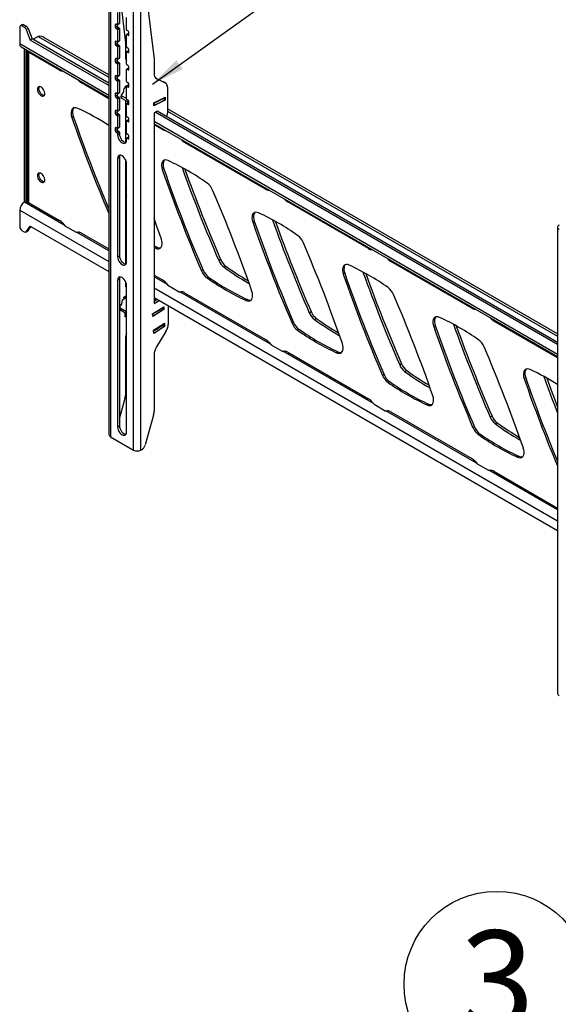
# Model space of a CAD drawing. Extents: x 5 to 292, y 5 to 205.
# Drawn here: x 220 to 234, y 158 to 185 of the extents above; entities that cross this region are included whole.
import ezdxf

# ---------------------------------------------------------------- set-up
doc = ezdxf.new("R2010")
doc.units = 0
doc.layers.get('0').update_dxf_attribs({"linetype": 'CONTINUOUS'})
doc.styles.add('SLDTEXTSTYLE1', font='TXT', dxfattribs={"width": 0.605})
doc.dimstyles.new('SLDDIMSTYLE0', dxfattribs={"dimtxt": 0.18, "dimasz": 0.9, "dimexe": 0, "dimexo": 0.0625, "dimgap": 0, "dimtad": 0, "dimtih": 1, "dimtoh": 1, "dimdec": 0, "dimrnd": 1e-09, "dimzin": 0, "dimtxsty": 'STANDARD', "dimblk1": 'DOT', "dimblk2": 'DOT', "dimsah": 1, "dimcen": 0.09, "dimazin": 3, "dimtfac": 0.9, "dimtdec": 0, "dimtofl": 0, "dimtmove": 0, "dimatfit": 3, "dimtolj": 1, "dimtzin": 0})

# ---------------------------------------------------------------- blocks, each defined once
blk = doc.blocks.new('_DOT')
at = {"color": 0, "linetype": 'BYBLOCK'}
blk.add_line((-0.5, 0), (-1, 0), dxfattribs=at)
at = {"color": 0, "linetype": 'BYBLOCK', "const_width": 0.5}
blk.add_lwpolyline([(-0.25, 0, 1), (0.25, 0, 1)], format="xyb", close=True, dxfattribs=at)
blk = doc.blocks.new('SW_NOTE_0_9')
at = {"color": 0, "linetype": 'CONTINUOUS'}
blk.add_circle((-1.952, -1.569), 2.505, dxfattribs=at)
at = {"color": 0, "linetype": 'CONTINUOUS', "insert": (-1.94, -0.121), "char_height": 2.646, "attachment_point": 2, "style": 'SLDTEXTSTYLE1'}
blk.add_mtext('3', dxfattribs=at)

msp = doc.modelspace()

# ---------------------------------------------------------------- linework, layer by layer
at = {"color": 7, "linetype": 'CONTINUOUS'}
for p, q in [((222.294, 186.381), (222.294, 173.783)), ((222.335, 186.324), (222.335, 173.726)), ((222.962, 173.365), (222.962, 185.963)), ((223.16, 173.365), (223.16, 185.961)), ((222.569, 185.813), (222.741, 184.369)), ((223.322, 185.536), (223.515, 183.922)), ((222.527, 185.187), (222.527, 184.86)), ((222.578, 185.216), (222.578, 184.89)), ((219.952, 184.855), (219.901, 184.826)), ((219.995, 184.851), (219.944, 184.822)), ((219.995, 184.851), (220.055, 184.816)), ((222.467, 184.86), (222.467, 184.79)), ((222.517, 184.855), (222.487, 184.872)), ((222.517, 184.855), (222.517, 184.82)), ((222.524, 184.854), (222.575, 184.883)), ((222.527, 184.86), (222.578, 184.89)), ((222.77, 184.72), (222.77, 185.047)), ((219.884, 184.787), (219.884, 184.338)), ((219.944, 184.822), (220.005, 184.787)), ((220.005, 184.787), (220.055, 184.816)), ((220.108, 184.751), (220.057, 184.722)), ((220.057, 184.722), (220.167, 184.441)), ((220.108, 184.751), (220.217, 184.47)), ((222.467, 184.79), (222.517, 184.82)), ((222.487, 184.755), (222.537, 184.785)), ((222.487, 184.755), (222.517, 184.738)), ((222.517, 184.738), (222.568, 184.767)), ((222.527, 184.72), (222.578, 184.75)), ((222.527, 184.72), (222.527, 184.394)), ((222.537, 184.785), (222.568, 184.767)), ((222.578, 184.75), (222.578, 184.423)), ((222.77, 184.254), (222.77, 184.58)), ((222.823, 184.616), (222.773, 184.587)), ((222.81, 184.685), (222.78, 184.703)), ((222.78, 184.586), (222.83, 184.615)), ((222.78, 184.586), (222.81, 184.569)), ((222.83, 184.58), (222.83, 184.65)), ((220.217, 184.47), (220.167, 184.441)), ((222.294, 183.213), (220.167, 184.441)), ((222.294, 183.271), (220.217, 184.47)), ((220.385, 184.539), (220.241, 184.456)), ((222.294, 183.497), (220.537, 184.512)), ((222.467, 184.394), (222.467, 184.324)), ((222.467, 184.324), (222.517, 184.353)), ((222.517, 184.388), (222.487, 184.405)), ((222.487, 184.289), (222.537, 184.318)), ((222.517, 184.388), (222.517, 184.353)), ((222.524, 184.387), (222.575, 184.416)), ((222.527, 184.394), (222.578, 184.423)), ((222.537, 184.318), (222.568, 184.3)), ((222.741, 184.369), (222.741, 183.978)), ((219.921, 184.256), (222.294, 182.886)), ((220.01, 180.07), (220.01, 184.204)), ((220.06, 180.041), (220.06, 184.175)), ((220.088, 184.155), (220.088, 180.096)), ((220.955, 183.629), (220.12, 184.111)), ((220.12, 184.111), (220.12, 180.052)), ((222.487, 184.289), (222.517, 184.271)), ((222.517, 184.271), (222.568, 184.3)), ((222.527, 184.254), (222.578, 184.283)), ((222.527, 184.254), (222.527, 183.927)), ((222.578, 184.283), (222.578, 183.956)), ((222.77, 183.787), (222.77, 184.114)), ((222.823, 184.15), (222.773, 184.12)), ((222.81, 184.219), (222.78, 184.236)), ((222.78, 184.12), (222.83, 184.149)), ((222.78, 184.12), (222.81, 184.102)), ((222.83, 184.114), (222.83, 184.184)), ((222.467, 183.927), (222.467, 183.857)), ((222.467, 183.857), (222.517, 183.886)), ((222.517, 183.921), (222.487, 183.939)), ((222.487, 183.822), (222.537, 183.851)), ((222.487, 183.822), (222.517, 183.805)), ((222.517, 183.921), (222.517, 183.886)), ((222.517, 183.805), (222.568, 183.834)), ((222.524, 183.921), (222.575, 183.95)), ((222.527, 183.927), (222.578, 183.956)), ((222.527, 183.787), (222.578, 183.816)), ((222.527, 183.787), (222.527, 183.461)), ((222.537, 183.851), (222.568, 183.834)), ((222.578, 183.816), (222.578, 183.49)), ((223.515, 183.922), (223.515, 183.532)), ((221.045, 183.601), (221.054, 183.601)), ((222.77, 183.321), (222.77, 183.647)), ((222.823, 183.683), (222.773, 183.654)), ((222.81, 183.752), (222.78, 183.77)), ((222.78, 183.653), (222.83, 183.682)), ((222.78, 183.653), (222.81, 183.636)), ((222.83, 183.647), (222.83, 183.717)), ((221.456, 183.37), (221.465, 183.359)), ((222.294, 182.856), (221.555, 183.282)), ((222.467, 183.461), (222.467, 183.391)), ((222.467, 183.391), (222.517, 183.42)), ((222.517, 183.455), (222.487, 183.472)), ((222.487, 183.356), (222.537, 183.385)), ((222.487, 183.356), (222.517, 183.338)), ((222.517, 183.455), (222.517, 183.42)), ((222.517, 183.338), (222.568, 183.367)), ((222.524, 183.454), (222.575, 183.483)), ((222.527, 183.461), (222.578, 183.49)), ((222.527, 183.321), (222.578, 183.35)), ((222.527, 183.321), (222.527, 182.994)), ((222.537, 183.385), (222.568, 183.367)), ((222.578, 183.35), (222.578, 183.023)), ((222.81, 183.286), (222.78, 183.303)), ((222.83, 183.181), (222.83, 183.251)), ((223.557, 183.414), (223.764, 183.315)), ((223.582, 183.398), (223.814, 183.286)), ((223.814, 183.286), (223.764, 183.315)), ((223.764, 183.315), (223.77, 183.312)), ((223.82, 183.283), (223.77, 183.312)), ((222.467, 182.994), (222.467, 182.924)), ((222.517, 182.988), (222.487, 183.006)), ((222.517, 182.988), (222.517, 182.953)), ((222.524, 182.987), (222.575, 183.017)), ((222.527, 182.994), (222.578, 183.023)), ((222.676, 183.026), (222.63, 182.971)), ((222.697, 183.128), (222.676, 183.026)), ((222.77, 183.165), (222.697, 183.128)), ((222.736, 183.148), (222.738, 183.19)), ((222.738, 183.19), (222.83, 183.237)), ((222.74, 183.191), (222.77, 183.174)), ((222.77, 182.854), (222.77, 183.181)), ((222.823, 183.216), (222.773, 183.187)), ((222.78, 183.187), (222.83, 183.216)), ((222.78, 183.187), (222.81, 183.169)), ((223.879, 183.166), (223.879, 182.466)), ((222.467, 182.924), (222.517, 182.953)), ((222.487, 182.889), (222.537, 182.918)), ((222.487, 182.889), (222.517, 182.872)), ((222.517, 182.872), (222.568, 182.901)), ((222.527, 182.854), (222.578, 182.883)), ((222.527, 182.854), (222.527, 182.527)), ((222.537, 182.918), (222.568, 182.901)), ((222.578, 182.883), (222.578, 182.557)), ((222.622, 182.956), (222.619, 182.896)), ((222.639, 182.933), (222.636, 182.873)), ((222.636, 182.873), (222.83, 182.761)), ((222.639, 182.933), (222.77, 182.858)), ((222.741, 182.812), (222.741, 181.678)), ((222.823, 182.75), (222.773, 182.721)), ((222.81, 182.819), (222.78, 182.837)), ((222.78, 182.72), (222.83, 182.749)), ((222.78, 182.72), (222.81, 182.702)), ((222.83, 182.714), (222.83, 182.784)), ((223.81, 182.82), (223.508, 182.666)), ((223.508, 182.666), (223.512, 182.743)), ((223.512, 182.743), (223.814, 182.896)), ((223.786, 182.828), (223.789, 182.884)), ((223.81, 182.82), (223.787, 182.833)), ((223.814, 182.896), (223.81, 182.82)), ((222.467, 182.527), (222.467, 182.457)), ((222.467, 182.457), (222.517, 182.487)), ((222.517, 182.522), (222.487, 182.539)), ((222.517, 182.522), (222.517, 182.487)), ((222.524, 182.521), (222.575, 182.55)), ((222.527, 182.527), (222.578, 182.557)), ((222.741, 182.628), (222.77, 182.611)), ((222.77, 182.581), (222.741, 182.598)), ((222.77, 182.387), (222.77, 182.714)), ((223.596, 182.52), (223.515, 182.473)), ((223.515, 182.473), (223.515, 177.326)), ((234.416, 176.215), (223.545, 182.49)), ((234.416, 176.273), (223.596, 182.52)), ((234.416, 176.5), (223.879, 182.583)), ((221.332, 182.374), (221.291, 182.351)), ((222.487, 182.422), (222.537, 182.452)), ((222.487, 182.422), (222.517, 182.405)), ((222.517, 182.405), (222.568, 182.434)), ((222.527, 182.387), (222.578, 182.417)), ((222.527, 182.387), (222.527, 182.061)), ((222.537, 182.452), (222.568, 182.434)), ((222.578, 182.417), (222.578, 182.09)), ((222.77, 181.921), (222.77, 182.247)), ((222.823, 182.283), (222.773, 182.254)), ((222.81, 182.352), (222.78, 182.37)), ((222.78, 182.253), (222.83, 182.282)), ((222.78, 182.253), (222.81, 182.236)), ((222.83, 182.247), (222.83, 182.317)), ((222.467, 182.061), (222.467, 181.991)), ((222.467, 181.991), (222.517, 182.02)), ((222.517, 182.055), (222.487, 182.072)), ((222.487, 181.956), (222.537, 181.985)), ((222.487, 181.956), (222.517, 181.938)), ((222.517, 182.055), (222.517, 182.02)), ((222.517, 181.938), (222.568, 181.967)), ((222.524, 182.054), (222.575, 182.083)), ((222.527, 182.061), (222.578, 182.09)), ((222.527, 181.921), (222.578, 181.95)), ((222.527, 181.921), (222.527, 181.874)), ((222.537, 181.985), (222.568, 181.967)), ((222.578, 181.95), (222.578, 181.903)), ((223.515, 182.181), (234.416, 175.888)), ((223.74, 182.021), (223.515, 182.151)), ((223.83, 181.994), (223.839, 181.994)), ((222.527, 181.874), (222.578, 181.903)), ((222.77, 181.734), (222.77, 181.781)), ((222.823, 181.817), (222.773, 181.787)), ((222.81, 181.886), (222.78, 181.903)), ((222.78, 181.787), (222.83, 181.816)), ((222.78, 181.787), (222.81, 181.769)), ((222.83, 181.781), (222.83, 181.851)), ((224.241, 181.762), (224.25, 181.751)), ((226.525, 180.413), (224.34, 181.675)), ((222.527, 181.244), (222.578, 181.273)), ((222.527, 181.244), (222.527, 178.585)), ((222.578, 181.273), (222.578, 178.614)), ((222.741, 181.211), (222.741, 178.388)), ((222.77, 178.445), (222.77, 181.104)), ((223.776, 180.963), (223.736, 180.939)), ((226.616, 180.386), (226.625, 180.386)), ((220.06, 180.041), (220.01, 180.07)), ((220.014, 180.068), (220.01, 180.065)), ((220.102, 180.065), (220.06, 180.041)), ((227.026, 180.154), (227.035, 180.143)), ((229.31, 178.805), (227.126, 180.067)), ((219.884, 179.847), (219.884, 179.398)), ((220.12, 180.052), (220.955, 179.57)), ((226.221, 179.551), (226.181, 179.528)), ((219.944, 179.293), (220.005, 179.258)), ((220.048, 179.253), (220.098, 179.283)), ((220.057, 179.262), (220.167, 179.417)), ((220.057, 179.262), (220.108, 179.291)), ((220.108, 179.291), (220.188, 179.404)), ((220.167, 179.417), (222.294, 178.188)), ((221.045, 179.493), (221.104, 179.425)), ((221.104, 179.425), (221.407, 179.251)), ((222.741, 179.313), (222.77, 179.295)), ((234.416, 179.384), (234.416, 166.786)), ((221.407, 179.251), (221.465, 179.251)), ((221.555, 179.223), (222.294, 178.796)), ((223.515, 178.877), (223.594, 178.841)), ((223.515, 178.835), (223.553, 178.817)), ((223.594, 178.841), (223.553, 178.817)), ((229.401, 178.778), (229.41, 178.778)), ((222.527, 178.585), (222.578, 178.614)), ((222.741, 178.538), (222.77, 178.522)), ((225.262, 178.487), (225.313, 178.516)), ((229.811, 178.546), (229.821, 178.536)), ((224.838, 178.226), (224.798, 178.202)), ((225.455, 178.332), (225.405, 178.303)), ((232.096, 177.198), (229.911, 178.459)), ((222.527, 177.955), (222.578, 177.984)), ((222.527, 177.955), (222.527, 173.989)), ((222.578, 177.984), (222.578, 174.018)), ((223.515, 178.092), (223.74, 177.962)), ((224.986, 178.037), (224.946, 178.014)), ((228.666, 178.14), (228.625, 178.117)), ((222.741, 177.921), (222.741, 177.773)), ((222.741, 177.831), (222.767, 177.846)), ((222.741, 177.773), (222.77, 177.789)), ((222.77, 173.849), (222.77, 177.815)), ((223.83, 177.885), (223.889, 177.818)), ((223.889, 177.818), (224.192, 177.643)), ((222.639, 177.307), (222.66, 177.422)), ((222.66, 177.422), (222.741, 177.473)), ((222.7, 177.492), (222.77, 177.536)), ((222.702, 177.448), (222.7, 177.492)), ((222.741, 177.473), (222.704, 177.494)), ((223.515, 177.484), (234.416, 171.191)), ((223.515, 177.465), (223.585, 177.425)), ((223.515, 177.384), (223.601, 177.434)), ((223.515, 177.326), (223.652, 177.405)), ((224.192, 177.643), (224.25, 177.643)), ((224.34, 177.615), (226.525, 176.354)), ((226.038, 177.43), (225.998, 177.406)), ((222.584, 177.223), (222.587, 177.167)), ((222.593, 177.242), (222.639, 177.307)), ((222.77, 177.103), (222.601, 177.2)), ((222.604, 177.143), (222.601, 177.2)), ((222.77, 177.048), (222.604, 177.143)), ((223.474, 177.045), (223.776, 177.237)), ((223.779, 177.164), (223.477, 176.973)), ((223.755, 177.17), (223.752, 177.222)), ((223.779, 177.164), (223.754, 177.178)), ((223.776, 177.237), (223.779, 177.164)), ((223.899, 177.262), (223.899, 176.759)), ((232.186, 177.17), (232.195, 177.17)), ((222.729, 177.051), (222.746, 177.061)), ((222.733, 176.964), (222.729, 177.051)), ((222.769, 177.048), (222.73, 177.024)), ((222.77, 176.987), (222.733, 176.964)), ((223.477, 176.973), (223.474, 177.045)), ((227.707, 177.076), (227.757, 177.105)), ((227.9, 176.921), (227.849, 176.892)), ((232.597, 176.938), (232.606, 176.928)), ((223.503, 176.604), (223.796, 176.789)), ((223.507, 176.517), (223.503, 176.604)), ((223.749, 176.731), (223.504, 176.577)), ((223.799, 176.702), (223.507, 176.517)), ((223.748, 176.758), (223.749, 176.731)), ((223.799, 176.702), (223.749, 176.731)), ((223.796, 176.789), (223.799, 176.702)), ((227.283, 176.814), (227.243, 176.791)), ((227.43, 176.626), (227.39, 176.602)), ((231.11, 176.729), (231.07, 176.706)), ((234.416, 175.858), (232.696, 176.851)), ((222.741, 176.387), (222.741, 174.848)), ((223.835, 176.567), (223.58, 176.149)), ((226.616, 176.277), (226.674, 176.21)), ((226.674, 176.21), (226.977, 176.035)), ((223.515, 175.94), (223.515, 174.402)), ((226.977, 176.035), (227.035, 176.035)), ((227.126, 176.007), (229.31, 174.746)), ((228.483, 176.018), (228.442, 175.995)), ((230.151, 175.665), (230.202, 175.694)), ((229.728, 175.403), (229.687, 175.38)), ((230.344, 175.51), (230.294, 175.48)), ((233.555, 175.318), (233.514, 175.294)), ((229.875, 175.215), (229.835, 175.191)), ((222.727, 174.754), (222.578, 174.234)), ((229.401, 174.669), (229.459, 174.602)), ((229.459, 174.602), (229.762, 174.427)), ((230.927, 174.607), (230.887, 174.584)), ((223.501, 174.307), (223.27, 173.502)), ((229.762, 174.427), (229.821, 174.427)), ((229.911, 174.399), (232.096, 173.138)), ((232.596, 174.253), (232.646, 174.283)), ((222.527, 173.989), (222.578, 174.018)), ((232.172, 173.992), (232.132, 173.969)), ((232.789, 174.098), (232.738, 174.069)), ((222.335, 173.726), (222.962, 173.365)), ((232.32, 173.803), (232.279, 173.78)), ((223.176, 173.374), (223.16, 173.365)), ((233.372, 173.196), (233.331, 173.173)), ((232.186, 173.061), (232.244, 172.994)), ((232.244, 172.994), (232.547, 172.819)), ((232.547, 172.819), (232.606, 172.819)), ((232.696, 172.792), (234.416, 171.799))]:
    msp.add_line(p, q, dxfattribs=at)
at = {"color": 8, "linetype": 'CONTINUOUS'}
for p, q in [((222.467, 184.86), (222.487, 184.872)), ((222.81, 184.569), (222.83, 184.58)), ((222.294, 182.946), (219.884, 184.338)), ((220.385, 184.539), (222.294, 183.437)), ((222.467, 184.394), (222.487, 184.405)), ((220.146, 184.126), (220.12, 184.111)), ((222.81, 184.102), (222.83, 184.114)), ((222.467, 183.927), (222.487, 183.939)), ((220.955, 183.629), (220.981, 183.644)), ((221.05, 183.604), (221.045, 183.601)), ((222.81, 183.636), (222.83, 183.647)), ((221.465, 183.359), (221.469, 183.362)), ((221.581, 183.297), (221.555, 183.282)), ((222.467, 183.461), (222.487, 183.472)), ((223.582, 183.398), (223.568, 183.406)), ((222.467, 182.994), (222.487, 183.006)), ((222.81, 183.169), (222.83, 183.181)), ((223.521, 182.748), (223.518, 182.689)), ((223.787, 182.883), (223.784, 182.824)), ((222.467, 182.527), (222.487, 182.539)), ((222.77, 182.672), (222.741, 182.688)), ((222.81, 182.702), (222.83, 182.714)), ((223.879, 182.522), (234.416, 176.439)), ((222.81, 182.236), (222.83, 182.247)), ((234.416, 175.948), (223.515, 182.241)), ((222.467, 182.061), (222.487, 182.072)), ((223.74, 182.021), (223.766, 182.036)), ((223.835, 181.996), (223.83, 181.994)), ((222.81, 181.769), (222.83, 181.781)), ((224.25, 181.751), (224.255, 181.754)), ((224.366, 181.689), (224.34, 181.675)), ((226.525, 180.413), (226.551, 180.428)), ((226.62, 180.388), (226.616, 180.386)), ((221.089, 179.443), (220.01, 180.065)), ((227.035, 180.143), (227.04, 180.146)), ((227.152, 180.082), (227.126, 180.067)), ((219.884, 179.847), (222.294, 178.455)), ((222.294, 178.747), (221.422, 179.251)), ((229.31, 178.805), (229.336, 178.82)), ((229.405, 178.781), (229.401, 178.778)), ((222.77, 178.472), (222.741, 178.489)), ((229.821, 178.536), (229.825, 178.538)), ((229.937, 178.474), (229.911, 178.459)), ((223.874, 177.835), (223.515, 178.042)), ((223.515, 177.75), (234.416, 171.457)), ((226.659, 176.227), (224.207, 177.643)), ((223.752, 177.165), (223.75, 177.22)), ((232.096, 177.198), (232.121, 177.213)), ((232.191, 177.173), (232.186, 177.17)), ((223.486, 176.997), (223.484, 177.052)), ((232.606, 176.928), (232.61, 176.93)), ((232.722, 176.866), (232.696, 176.851)), ((229.444, 174.619), (226.992, 176.035)), ((232.229, 173.011), (229.777, 174.427)), ((234.416, 171.749), (232.562, 172.819))]:
    msp.add_line(p, q, dxfattribs=at)
at = {"color": 7, "linetype": 'CONTINUOUS', "flags": 128}
for points in [[(220.361, 183.109), (220.365, 183.075), (220.376, 183.039), (220.393, 183.005), (220.416, 182.974), (220.442, 182.948), (220.469, 182.93), (220.496, 182.921), (220.52, 182.921), (220.54, 182.931), (220.555, 182.95), (220.562, 182.977), (220.562, 183.008), (220.555, 183.043), (220.54, 183.079), (220.52, 183.112), (220.496, 183.141), (220.469, 183.163), (220.442, 183.176), (220.416, 183.181), (220.393, 183.175), (220.376, 183.161), (220.365, 183.138), (220.361, 183.109)], [(220.401, 183.132), (220.405, 183.161), (220.414, 183.181)], [(220.551, 182.943), (220.536, 182.944), (220.509, 182.953), (220.482, 182.971), (220.456, 182.997), (220.434, 183.028), (220.416, 183.063), (220.405, 183.098), (220.401, 183.132)], [(222.63, 182.971), (222.626, 182.967), (222.623, 182.962), (222.622, 182.957), (222.623, 182.952), (222.624, 182.947), (222.628, 182.942), (222.633, 182.937), (222.639, 182.933)], [(221.451, 182.595), (221.413, 182.608), (221.377, 182.611), (221.345, 182.605), (221.317, 182.589), (221.295, 182.565), (221.28, 182.532), (221.272, 182.493), (221.271, 182.449), (221.278, 182.401), (221.291, 182.351)], [(221.351, 182.607), (221.335, 182.588), (221.32, 182.556), (221.312, 182.517), (221.311, 182.472), (221.318, 182.424), (221.332, 182.374)], [(222.527, 181.874), (222.531, 181.836), (222.543, 181.795), (222.563, 181.755), (222.588, 181.718), (222.617, 181.687), (222.648, 181.664), (222.68, 181.651), (222.709, 181.648), (222.734, 181.656), (222.753, 181.674), (222.766, 181.7), (222.77, 181.734)], [(222.578, 181.903), (222.582, 181.865), (222.594, 181.824), (222.613, 181.784), (222.638, 181.747), (222.668, 181.716), (222.699, 181.693), (222.73, 181.68), (222.756, 181.677)], [(222.77, 181.104), (222.766, 181.143), (222.753, 181.184), (222.734, 181.224), (222.709, 181.261), (222.68, 181.291), (222.648, 181.314), (222.617, 181.328), (222.588, 181.331), (222.563, 181.323), (222.543, 181.305), (222.531, 181.278), (222.527, 181.244)], [(222.592, 181.331), (222.582, 181.307), (222.578, 181.273)], [(223.896, 181.183), (223.858, 181.196), (223.822, 181.2), (223.789, 181.194), (223.762, 181.178), (223.74, 181.154), (223.724, 181.121), (223.716, 181.082), (223.715, 181.038), (223.722, 180.989), (223.736, 180.939)], [(223.796, 181.196), (223.78, 181.177), (223.765, 181.145), (223.757, 181.105), (223.756, 181.061), (223.762, 181.013), (223.776, 180.963)], [(220.361, 180.776), (220.365, 180.742), (220.376, 180.707), (220.393, 180.672), (220.416, 180.641), (220.442, 180.615), (220.469, 180.597), (220.496, 180.588), (220.52, 180.588), (220.54, 180.598), (220.555, 180.617), (220.562, 180.644), (220.562, 180.675), (220.555, 180.71), (220.54, 180.746), (220.52, 180.779), (220.496, 180.808), (220.469, 180.83), (220.442, 180.843), (220.416, 180.848), (220.393, 180.842), (220.376, 180.828), (220.365, 180.805), (220.361, 180.776)], [(220.401, 180.799), (220.405, 180.828), (220.414, 180.848)], [(220.551, 180.61), (220.536, 180.611), (220.509, 180.62), (220.482, 180.638), (220.456, 180.664), (220.434, 180.695), (220.416, 180.73), (220.405, 180.765), (220.401, 180.799)], [(223.713, 179.062), (223.592, 179.404), (223.515, 179.619)], [(226.34, 179.772), (226.302, 179.785), (226.266, 179.789), (226.234, 179.783), (226.206, 179.767), (226.184, 179.742), (226.169, 179.71), (226.161, 179.671), (226.16, 179.626), (226.167, 179.578), (226.181, 179.528)], [(226.24, 179.785), (226.225, 179.766), (226.209, 179.733), (226.201, 179.694), (226.2, 179.65), (226.207, 179.601), (226.221, 179.551)], [(220.108, 179.291), (220.103, 179.286), (220.098, 179.283)], [(222.741, 179.264), (222.764, 179.249), (222.77, 179.246)], [(223.553, 178.817), (223.591, 178.804), (223.627, 178.801), (223.66, 178.807), (223.687, 178.823), (223.709, 178.847), (223.725, 178.88), (223.733, 178.919), (223.734, 178.963), (223.727, 179.011), (223.713, 179.062)], [(222.527, 178.585), (222.531, 178.546), (222.543, 178.505), (222.563, 178.465), (222.588, 178.428), (222.617, 178.398), (222.648, 178.375), (222.68, 178.361), (222.709, 178.358), (222.734, 178.366), (222.753, 178.384), (222.766, 178.411), (222.77, 178.445)], [(222.578, 178.614), (222.582, 178.575), (222.594, 178.534), (222.613, 178.494), (222.638, 178.458), (222.668, 178.427), (222.699, 178.404), (222.73, 178.391), (222.756, 178.387)], [(228.785, 178.361), (228.747, 178.374), (228.711, 178.378), (228.678, 178.371), (228.651, 178.356), (228.629, 178.331), (228.613, 178.299), (228.605, 178.26), (228.604, 178.215), (228.611, 178.167), (228.625, 178.117)], [(228.685, 178.373), (228.669, 178.355), (228.654, 178.322), (228.646, 178.283), (228.645, 178.238), (228.652, 178.19), (228.666, 178.14)], [(222.77, 177.815), (222.766, 177.853), (222.753, 177.894), (222.734, 177.934), (222.709, 177.971), (222.68, 178.002), (222.648, 178.025), (222.617, 178.038), (222.588, 178.041), (222.563, 178.033), (222.543, 178.015), (222.531, 177.989), (222.527, 177.955)], [(222.592, 178.041), (222.582, 178.018), (222.578, 177.984)], [(225.998, 177.406), (226.036, 177.393), (226.072, 177.39), (226.104, 177.396), (226.132, 177.411), (226.154, 177.436), (226.169, 177.468), (226.177, 177.508), (226.178, 177.552), (226.171, 177.6), (226.157, 177.65)], [(231.229, 176.95), (231.191, 176.963), (231.155, 176.966), (231.123, 176.96), (231.095, 176.945), (231.073, 176.92), (231.058, 176.888), (231.05, 176.848), (231.049, 176.804), (231.056, 176.756), (231.07, 176.706)], [(231.129, 176.962), (231.114, 176.943), (231.098, 176.911), (231.09, 176.872), (231.089, 176.827), (231.096, 176.779), (231.11, 176.729)], [(228.442, 175.995), (228.48, 175.982), (228.516, 175.978), (228.549, 175.985), (228.577, 176), (228.598, 176.025), (228.614, 176.057), (228.622, 176.096), (228.623, 176.141), (228.616, 176.189), (228.602, 176.239)], [(233.674, 175.539), (233.636, 175.552), (233.6, 175.555), (233.568, 175.549), (233.54, 175.533), (233.518, 175.509), (233.503, 175.476), (233.494, 175.437), (233.494, 175.393), (233.5, 175.345), (233.514, 175.294)], [(233.574, 175.551), (233.558, 175.532), (233.543, 175.5), (233.535, 175.46), (233.534, 175.416), (233.541, 175.368), (233.555, 175.318)], [(230.887, 174.584), (230.925, 174.571), (230.961, 174.567), (230.993, 174.573), (231.021, 174.589), (231.043, 174.614), (231.058, 174.646), (231.067, 174.685), (231.067, 174.73), (231.061, 174.778), (231.047, 174.828)], [(222.527, 173.989), (222.531, 173.95), (222.543, 173.909), (222.563, 173.869), (222.588, 173.833), (222.617, 173.802), (222.648, 173.779), (222.68, 173.765), (222.709, 173.763), (222.734, 173.77), (222.753, 173.788), (222.766, 173.815), (222.77, 173.849)], [(222.578, 174.018), (222.582, 173.979), (222.594, 173.939), (222.613, 173.898), (222.638, 173.862), (222.668, 173.831), (222.699, 173.808), (222.73, 173.795), (222.756, 173.791)], [(233.331, 173.173), (233.37, 173.16), (233.406, 173.156), (233.438, 173.162), (233.466, 173.178), (233.488, 173.202), (233.503, 173.235), (233.511, 173.274), (233.512, 173.318), (233.505, 173.367), (233.491, 173.417)]]:
    msp.add_lwpolyline(points, dxfattribs=at)
at = {"color": 7, "linetype": 'CONTINUOUS'}
for centre, radius, start, end in [((219.97, 184.816), 0.0431, 54.3824, 114.3071), ((222.479, 184.862), 0.0125, 50.7967, 189.214), ((222.521, 184.859), 0.00624, 230.7967, 9.214), ((222.571, 184.889), 0.00685, 304.0564, 7.2558), ((219.921, 184.793), 0.0374, 50.7967, 189.214), ((219.934, 184.676), 0.132, 20.284, 57.3655), ((219.984, 184.705), 0.132, 20.284, 57.3655), ((222.51, 184.792), 0.0439, 182.6055, 237.3945), ((222.561, 184.822), 0.0439, 182.6055, 237.3945), ((222.505, 184.719), 0.022, 2.6055, 57.3945), ((222.556, 184.749), 0.022, 2.6055, 57.3945), ((222.792, 184.721), 0.022, 182.6055, 237.3945), ((222.776, 184.581), 0.00624, 50.7967, 189.214), ((222.786, 184.648), 0.0439, 2.6055, 57.3945), ((222.818, 184.578), 0.0125, 230.7967, 9.214), ((222.826, 184.61), 0.00719, 54.3824, 114.3071), ((219.971, 184.328), 0.088, 173.7012, 234.9867), ((222.479, 184.396), 0.0125, 50.7967, 189.214), ((222.51, 184.326), 0.0439, 182.6055, 237.3945), ((222.521, 184.393), 0.00624, 230.7967, 9.214), ((222.561, 184.355), 0.0439, 182.6055, 237.3945), ((222.571, 184.422), 0.00685, 304.0564, 7.2558), ((220.14, 184.159), 0.0522, 179.794, 246.7613), ((222.505, 184.253), 0.022, 2.6055, 57.3945), ((222.556, 184.282), 0.022, 2.6055, 57.3945), ((222.792, 184.255), 0.022, 182.6055, 237.3945), ((222.776, 184.115), 0.00624, 50.7967, 189.214), ((222.786, 184.182), 0.0439, 2.6055, 57.3945), ((222.818, 184.112), 0.0125, 230.7967, 9.214), ((222.826, 184.143), 0.00719, 54.3824, 114.3071), ((222.479, 183.929), 0.0125, 50.7967, 189.214), ((222.51, 183.859), 0.0439, 182.6055, 237.3945), ((222.521, 183.926), 0.00624, 230.7967, 9.214), ((222.561, 183.888), 0.0439, 182.6055, 237.3945), ((222.505, 183.786), 0.022, 2.6055, 57.3945), ((222.556, 183.815), 0.022, 2.6055, 57.3945), ((222.571, 183.955), 0.00685, 304.0564, 7.2558), ((222.911, 183.97), 0.17, 177.2513, 213.6875), ((222.792, 183.788), 0.022, 182.6055, 237.3945), ((221.052, 183.786), 0.184, 238.2075, 267.9021), ((222.776, 183.648), 0.00624, 50.7967, 189.214), ((222.786, 183.715), 0.0439, 2.6055, 57.3945), ((222.818, 183.645), 0.0125, 230.7967, 9.214), ((222.826, 183.676), 0.00719, 54.3824, 114.3071), ((223.653, 183.517), 0.139, 173.8067, 238.8724), ((221.741, 183.592), 0.361, 220.1916, 239.0867), ((222.479, 183.463), 0.0125, 50.7967, 189.214), ((222.51, 183.393), 0.0439, 182.6055, 237.3945), ((222.521, 183.46), 0.00624, 230.7967, 9.214), ((222.561, 183.422), 0.0439, 182.6055, 237.3945), ((222.505, 183.32), 0.022, 2.6055, 57.3945), ((222.556, 183.349), 0.022, 2.6055, 57.3945), ((222.571, 183.489), 0.00685, 304.0564, 7.2558), ((222.792, 183.322), 0.022, 182.6055, 237.3945), ((222.786, 183.249), 0.0439, 2.6055, 57.3945), ((223.745, 183.171), 0.134, 357.6981, 59.023), ((222.479, 182.996), 0.0125, 50.7967, 189.214), ((222.521, 182.993), 0.00624, 230.7967, 9.214), ((222.571, 183.022), 0.00685, 304.0564, 7.2558), ((222.776, 183.182), 0.00624, 50.7967, 189.214), ((222.818, 183.179), 0.0125, 230.7967, 9.214), ((222.826, 183.21), 0.00719, 54.3824, 114.3071), ((222.51, 182.926), 0.0439, 182.6055, 237.3945), ((222.561, 182.955), 0.0439, 182.6055, 237.3945), ((222.505, 182.853), 0.022, 2.6055, 57.3945), ((222.556, 182.882), 0.022, 2.6055, 57.3945), ((222.647, 182.899), 0.0282, 184.9481, 246.2771), ((222.792, 182.855), 0.022, 182.6055, 237.3945), ((222.776, 182.715), 0.00624, 50.7967, 189.214), ((222.786, 182.782), 0.0439, 2.6055, 57.3945), ((222.826, 182.743), 0.00719, 54.3824, 114.3071), ((223.241, 183.565), 0.919, 287.5436, 306.1954), ((223.245, 183.626), 0.92, 287.905, 305.834), ((223.781, 182.828), 0.00544, 302.8847, 354.4454), ((218.734, 176.688), 6.502, 56.795, 65.2941), ((222.479, 182.529), 0.0125, 50.7967, 189.214), ((222.51, 182.459), 0.0439, 182.6055, 237.3945), ((222.521, 182.526), 0.00624, 230.7967, 9.214), ((222.561, 182.489), 0.0439, 182.6055, 237.3945), ((222.571, 182.556), 0.00685, 304.0564, 7.2558), ((222.818, 182.712), 0.0125, 230.7967, 9.214), ((223.511, 182.712), 0.0237, 264.8568, 287.3883), ((223.744, 182.473), 0.135, 315.546, 356.9131), ((259.213, 195.49), 40.133, 199.1105, 203.0884), ((259.227, 195.503), 40.105, 199.1098, 202.9427), ((222.505, 182.386), 0.022, 2.6055, 57.3945), ((222.556, 182.416), 0.022, 2.6055, 57.3945), ((222.792, 182.388), 0.022, 182.6055, 237.3945), ((222.776, 182.248), 0.00624, 50.7967, 189.214), ((222.786, 182.315), 0.0439, 2.6055, 57.3945), ((222.818, 182.245), 0.0125, 230.7967, 9.214), ((222.826, 182.277), 0.00719, 54.3824, 114.3071), ((222.479, 182.063), 0.0125, 50.7967, 189.214), ((222.51, 181.993), 0.0439, 182.6055, 237.3945), ((222.521, 182.06), 0.00624, 230.7967, 9.214), ((222.561, 182.022), 0.0439, 182.6055, 237.3945), ((222.505, 181.92), 0.022, 2.6055, 57.3945), ((222.556, 181.949), 0.022, 2.6055, 57.3945), ((222.571, 182.089), 0.00685, 304.0564, 7.2558), ((222.792, 181.922), 0.022, 182.6055, 237.3945), ((223.837, 182.178), 0.184, 238.2075, 267.9021), ((222.776, 181.782), 0.00624, 50.7967, 189.214), ((222.786, 181.849), 0.0439, 2.6055, 57.3945), ((222.818, 181.779), 0.0125, 230.7967, 9.214), ((222.826, 181.81), 0.00719, 54.3824, 114.3071), ((224.526, 181.984), 0.361, 220.1916, 239.0867), ((221.074, 175.08), 6.724, 54.8193, 65.186), ((261.696, 194.093), 40.174, 199.1116, 203.2998), ((261.736, 194.116), 40.174, 199.1116, 203.2998), ((262.281, 194.577), 40.364, 199.6606, 203.4921), ((262.352, 194.615), 40.387, 199.7691, 203.4915), ((222.896, 180.386), 0.157, 144.0975, 172.1872), ((223.171, 180.387), 0.435, 188.2606, 202.4026), ((224.68, 180.214), 0.45, 22.6149, 53.4597), ((188.198, 164.497), 40.174, 19.1116, 23.2998), ((226.622, 180.57), 0.184, 238.2075, 267.9021), ((220.158, 179.834), 0.274, 122.6055, 177.3945), ((220.142, 180.102), 0.0546, 185.6948, 245.6253), ((227.311, 180.377), 0.361, 220.1916, 239.0867), ((220.769, 179.26), 0.361, 40.1916, 59.0867), ((264.14, 192.681), 40.174, 199.1116, 203.2998), ((264.181, 192.705), 40.174, 199.1116, 203.2998), ((223.518, 173.669), 6.724, 54.8193, 65.186), ((264.725, 193.166), 40.364, 199.6606, 203.4921), ((264.797, 193.204), 40.387, 199.7691, 203.4915), ((220.015, 179.404), 0.132, 182.6055, 237.3945), ((220.029, 179.287), 0.0377, 230.7725, 319.2939), ((221.458, 179.066), 0.184, 58.2075, 87.9021), ((227.125, 178.803), 0.45, 22.6149, 53.4597), ((223.66, 178.969), 0.144, 242.4626, 283.3757), ((190.643, 163.086), 40.174, 19.1116, 23.2998), ((229.407, 178.962), 0.184, 238.2075, 267.9021), ((225.679, 178.663), 0.453, 202.8707, 232.6869), ((225.73, 178.692), 0.453, 202.8707, 232.6869), ((230.096, 178.769), 0.361, 220.1916, 239.0867), ((225.213, 178.375), 0.45, 202.6149, 233.4597), ((225.254, 178.399), 0.45, 202.6149, 233.4597), ((229.68, 184.196), 7.281, 234.0358, 240.3781), ((229.794, 184.319), 7.394, 234.0724, 239.6347), ((225.963, 172.258), 6.724, 54.8193, 65.186), ((223.554, 177.652), 0.361, 40.1916, 59.0867), ((228.82, 183.51), 6.724, 234.8193, 245.186), ((228.86, 183.533), 6.724, 234.8193, 245.186), ((266.585, 191.27), 40.174, 199.1116, 203.2998), ((266.625, 191.294), 40.174, 199.1116, 203.2998), ((267.17, 191.755), 40.364, 199.6606, 203.4921), ((267.241, 191.792), 40.387, 199.7691, 203.4915), ((229.569, 177.392), 0.45, 22.6149, 53.4597), ((224.243, 177.458), 0.184, 58.2075, 87.9021), ((226.105, 177.558), 0.144, 242.4626, 283.3757), ((193.087, 161.675), 40.174, 19.1116, 23.2998), ((222.61, 177.224), 0.0254, 134.2523, 249.0434), ((222.616, 177.17), 0.0289, 186.3577, 245.4512), ((223.108, 177.891), 0.97, 292.9538, 311.6111), ((223.106, 177.948), 0.971, 293.6263, 310.9386), ((223.748, 177.17), 0.00662, 308.8624, 359.8431), ((232.193, 177.354), 0.184, 238.2075, 267.9021), ((223.478, 177.018), 0.0224, 265.1647, 292.6672), ((228.124, 177.252), 0.453, 202.8707, 232.6869), ((228.174, 177.281), 0.453, 202.8707, 232.6869), ((232.125, 182.784), 7.281, 234.0358, 240.3781), ((232.238, 182.908), 7.394, 234.0724, 239.6347), ((228.407, 170.846), 6.724, 54.8193, 65.186), ((232.882, 177.161), 0.361, 220.1916, 239.0867), ((223.471, 176.796), 0.43, 327.8694, 355.0926), ((227.658, 176.964), 0.45, 202.6149, 233.4597), ((227.698, 176.987), 0.45, 202.6149, 233.4597), ((231.264, 182.098), 6.724, 234.8193, 245.186), ((231.305, 182.122), 6.724, 234.8193, 245.186), ((269.029, 189.859), 40.174, 199.1116, 203.2998), ((269.07, 189.882), 40.174, 199.1116, 203.2998), ((269.615, 190.344), 40.364, 199.6606, 203.4921), ((269.686, 190.381), 40.387, 199.7691, 203.4915), ((223.12, 176.378), 0.379, 157.6758, 178.7224), ((226.34, 176.044), 0.361, 40.1916, 59.0867), ((232.014, 175.981), 0.45, 22.6149, 53.4597), ((223.932, 175.925), 0.417, 147.5003, 177.9213), ((195.532, 160.263), 40.174, 19.1116, 23.2998), ((227.029, 175.851), 0.184, 58.2075, 87.9021), ((228.55, 176.146), 0.144, 242.4626, 283.3757), ((230.568, 175.841), 0.453, 202.8707, 232.6869), ((230.619, 175.87), 0.453, 202.8707, 232.6869), ((230.986, 169.69), 6.437, 57.7955, 65.3138), ((230.103, 175.553), 0.45, 202.6149, 233.4597), ((230.143, 175.576), 0.45, 202.6149, 233.4597), ((234.57, 181.373), 7.281, 234.0358, 240.3781), ((234.683, 181.497), 7.394, 234.0724, 239.6347), ((271.368, 188.409), 40.062, 199.1087, 202.7222), ((271.381, 188.422), 40.032, 199.1079, 202.5738), ((271.422, 188.695), 39.685, 199.6466, 201.1712), ((271.455, 188.717), 39.666, 199.7557, 200.9692), ((233.709, 180.687), 6.724, 234.8193, 245.186), ((233.749, 180.711), 6.724, 234.8193, 245.186), ((222.396, 174.852), 0.345, 343.447, 359.3441), ((229.125, 174.436), 0.361, 40.1916, 59.0867), ((230.994, 174.735), 0.144, 242.4626, 283.3757), ((223.17, 174.406), 0.345, 343.447, 359.3441), ((229.814, 174.243), 0.184, 58.2075, 87.9021), ((233.013, 174.429), 0.453, 202.8707, 232.6869), ((233.063, 174.458), 0.453, 202.8707, 232.6869), ((232.547, 174.142), 0.45, 202.6149, 233.4597), ((232.588, 174.165), 0.45, 202.6149, 233.4597), ((237.014, 179.962), 7.281, 234.0358, 240.3781), ((237.127, 180.086), 7.394, 234.0724, 239.6347), ((222.364, 173.79), 0.0704, 185.6948, 245.6253), ((236.153, 179.276), 6.724, 234.8193, 245.186), ((236.194, 179.299), 6.724, 234.8193, 245.186), ((223.055, 173.561), 0.223, 302.8643, 344.5194), ((223.061, 173.556), 0.215, 242.6097, 297.3903), ((233.439, 173.324), 0.144, 242.4626, 283.3757), ((231.91, 172.828), 0.361, 40.1916, 59.0867), ((232.599, 172.635), 0.184, 58.2075, 87.9021), ((234.486, 166.793), 0.0704, 185.6948, 245.6253)]:
    msp.add_arc(centre, radius, start, end, dxfattribs=at)
msp.add_open_spline([(220.537, 184.511), (220.515, 184.521), (220.469, 184.544), (220.414, 184.541), (220.385, 184.539)], degree=3, knots=[0, 0, 0, 0, 0.463884, 1, 1, 1, 1], dxfattribs=at)
msp.add_open_spline([(234.457, 179.439), (234.446, 179.431), (234.423, 179.414), (234.413, 179.383), (234.423, 179.351), (234.446, 179.335), (234.457, 179.327)], degree=3, dxfattribs=at)

# ---------------------------------------------------------------- block references
msp.add_blockref('SW_NOTE_0_9', (234.726, 160.508), dxfattribs=at)

# ---------------------------------------------------------------- leaders
msp.add_leader([(223.471, 183.25), (228.699, 187.009)], dimstyle='SLDDIMSTYLE0', dxfattribs=at)

doc.saveas('drawing.dxf')
